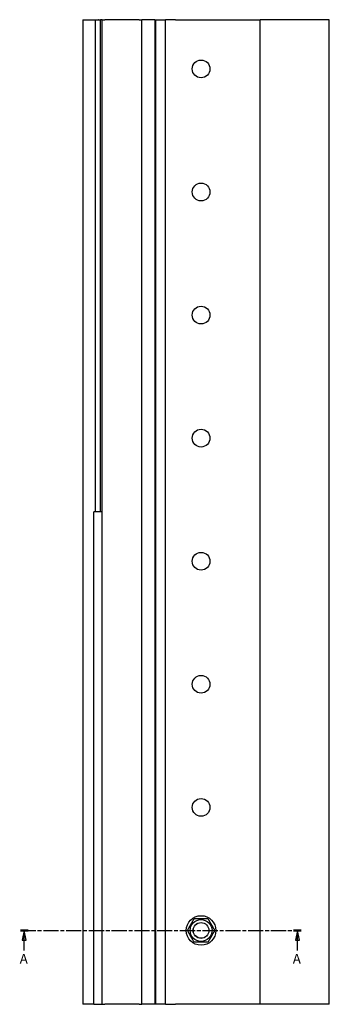
# Model space of a CAD drawing. Units: millimetres. Extents: x 0 to 420, y -1071 to 594.
# Drawn here: x 47 to 361, y -1071 to -71 of the extents above; entities that cross this region are included whole.
import ezdxf

# ---------------------------------------------------------------- set-up
doc = ezdxf.new("R2010")
doc.units = ezdxf.units.MM
doc.header["$LTSCALE"] = 2
doc.linetypes.add('CHAIN', pattern=[0.3543, 0.2362, -0.0295, 0.0591, -0.0295])
doc.layers.add('Schnittlinie (ISO)', color=7, linetype='CHAIN', lineweight=25)
doc.layers.add('Sichtbar (ISO)', color=7, linetype='Continuous', lineweight=25)
doc.styles.add('Bezeichnungstext (DIN)', font='arial.ttf')

# ---------------------------------------------------------------- blocks, each defined once
blk = doc.blocks.new('2DTransSchnitt0')
at = {"layer": 'Schnittlinie (ISO)', "linetype": 'CHAIN', "ltscale": 16.28063}
blk.add_line((24.01, -497.89), (166.21, -497.89), dxfattribs=at)
at = {"layer": 'Schnittlinie (ISO)', "linetype": 'Continuous', "lineweight": 50}
for p, q in [((24.01, -497.89), (27.78, -497.89)), ((162.45, -497.89), (166.21, -497.89))]:
    blk.add_line(p, q, dxfattribs=at)
at = {"layer": 'Schnittlinie (ISO)', "linetype": 'Continuous'}
for p, q in [((25.89, -497.89), (24.89, -502.89)), ((25.89, -502.89), (25.89, -497.89)), ((26.89, -502.89), (25.89, -497.89)), ((164.33, -497.89), (163.33, -502.89)), ((164.33, -502.89), (164.33, -497.89)), ((165.33, -502.89), (164.33, -497.89)), ((24.89, -502.89), (26.89, -502.89)), ((25.89, -508.07), (25.89, -502.89)), ((163.33, -502.89), (165.33, -502.89)), ((164.33, -508.07), (164.33, -502.89))]:
    blk.add_line(p, q, dxfattribs=at)
at = {"layer": 'Schnittlinie (ISO)', "linetype": 'Continuous', "flags": 128}
for points in [[(26.89, -502.89), (25.89, -497.89), (24.89, -502.89), (26.89, -502.89)], [(165.33, -502.89), (164.33, -497.89), (163.33, -502.89), (165.33, -502.89)]]:
    blk.add_lwpolyline(points, dxfattribs=at)
at = {"layer": 'Schnittlinie (ISO)'}
for points in [[(26.89, -502.89), (25.89, -497.89), (24.89, -502.89), (26.89, -502.89)], [(165.33, -502.89), (164.33, -497.89), (163.33, -502.89), (165.33, -502.89)]]:
    blk.add_solid(points, dxfattribs=at)
at = {"layer": 'Schnittlinie (ISO)', "char_height": 5, "attachment_point": 7, "style": 'Bezeichnungstext (DIN)'}
for insert in [(23.54, -516.39), (161.98, -516.39)]:
    blk.add_mtext('A', dxfattribs=dict(at, insert=insert))

msp = doc.modelspace()

# ---------------------------------------------------------------- linework, layer by layer
at = {"layer": 'Sichtbar (ISO)'}
for p, q in [((111.008, -70.788), (111.921, -70.788)), ((111.008, -70.788), (111.008, -1070.788)), ((111.921, -70.788), (123.264, -70.788)), ((123.264, -70.788), (123.808, -70.788)), ((123.808, -70.788), (126.861, -70.788)), ((123.808, -570.788), (123.808, -70.788)), ((127.215, -70.788), (126.861, -70.788)), ((127.215, -70.788), (129.008, -70.788)), ((129.008, -570.788), (129.008, -70.788)), ((130.868, -70.788), (129.008, -70.788)), ((130.868, -70.788), (133.368, -70.788)), ((130.868, -1070.788), (130.868, -70.788)), ((168.368, -70.788), (133.368, -70.788)), ((168.368, -70.788), (170.868, -70.788)), ((183.964, -70.788), (170.868, -70.788)), ((170.868, -1070.788), (170.868, -70.788)), ((184.094, -70.788), (183.964, -70.788)), ((184.094, -70.788), (184.194, -70.788)), ((184.094, -70.788), (184.094, -1070.788)), ((184.194, -70.788), (185.094, -70.788)), ((185.094, -70.788), (194.095, -70.788)), ((185.094, -1070.788), (185.094, -70.788)), ((194.095, -70.788), (195.008, -70.788)), ((195.008, -1070.788), (195.008, -70.788)), ((205.008, -70.788), (195.008, -70.788)), ((205.008, -70.788), (250.759, -70.788)), ((250.759, -70.788), (251.255, -70.788)), ((251.255, -70.788), (287.504, -70.788)), ((287.504, -70.788), (291.008, -70.788)), ((361.008, -70.788), (291.008, -70.788)), ((291.008, -1070.788), (291.008, -70.788)), ((361.008, -1070.788), (361.008, -70.788)), ((122.388, -570.788), (122.189, -570.788)), ((122.189, -1070.788), (122.189, -570.788)), ((122.389, -570.788), (122.388, -570.788)), ((130.868, -570.788), (122.389, -570.788)), ((111.921, -1070.788), (111.008, -1070.788)), ((122.189, -1070.788), (111.921, -1070.788)), ((122.189, -1070.788), (122.388, -1070.788)), ((122.388, -1070.788), (122.389, -1070.788)), ((122.389, -1070.788), (130.868, -1070.788)), ((130.868, -1070.788), (133.368, -1070.788)), ((168.368, -1070.788), (133.368, -1070.788)), ((168.368, -1070.788), (170.868, -1070.788)), ((183.964, -1070.788), (170.868, -1070.788)), ((184.094, -1070.788), (183.964, -1070.788)), ((184.194, -1070.788), (184.094, -1070.788)), ((185.094, -1070.788), (184.194, -1070.788)), ((194.095, -1070.788), (185.094, -1070.788)), ((195.008, -1070.788), (194.095, -1070.788)), ((195.008, -1070.788), (205.008, -1070.788)), ((250.759, -1070.788), (205.008, -1070.788)), ((251.255, -1070.788), (250.759, -1070.788)), ((287.504, -1070.788), (251.255, -1070.788)), ((291.008, -1070.788), (287.504, -1070.788)), ((361.008, -1070.788), (291.008, -1070.788))]:
    msp.add_line(p, q, dxfattribs=at)
for centre, radius in [((231.008, -120.788), 9), ((231.008, -245.788), 9), ((231.008, -370.788), 9), ((231.008, -495.788), 9), ((231.008, -620.788), 9), ((231.008, -745.788), 9), ((231.008, -870.788), 9), ((231.008, -995.788), 15), ((231.008, -995.788), 11.1), ((231.008, -995.788), 8), ((231.008, -995.788), 8), ((231.008, -995.788), 7.95)]:
    msp.add_circle(centre, radius, dxfattribs=at)
for points in [[(217.151, -995.788), (220.616, -989.788), (224.08, -983.788)], [(224.08, -983.788), (231.008, -983.788), (237.936, -983.788)], [(237.936, -983.788), (241.4, -989.788), (244.864, -995.788)], [(224.08, -1007.788), (220.616, -1001.788), (217.151, -995.788)], [(244.864, -995.788), (241.4, -1001.788), (237.936, -1007.788)], [(237.936, -1007.788), (231.008, -1007.788), (224.08, -1007.788)]]:
    msp.add_rational_spline(points, [1, 1.15470053838, 1], degree=2, dxfattribs=at)

# ---------------------------------------------------------------- block references
at = {"layer": 'Schnittlinie (ISO)', "xscale": 2, "yscale": 2, "zscale": 2}
msp.add_blockref('2DTransSchnitt0', (0, 0), dxfattribs=at)

doc.saveas('drawing.dxf')
